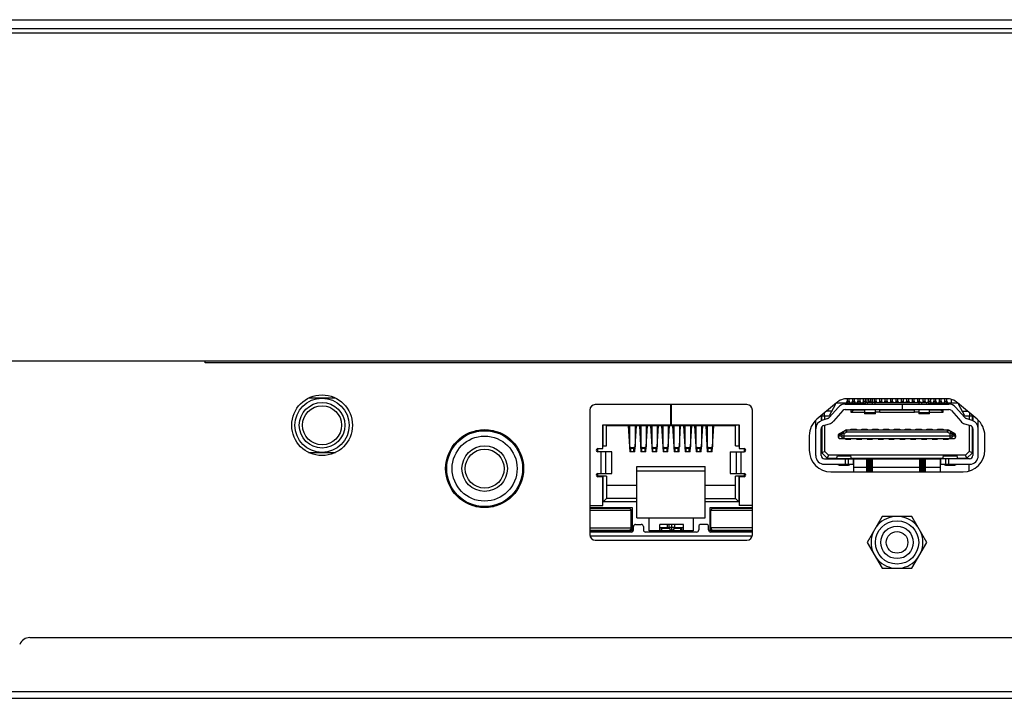
# Model space of a CAD drawing. Extents: x 0 to 4200, y 0 to 2950.
# Drawn here: x 932 to 1023, y 569 to 631 of the extents above; entities that cross this region are included whole.
import ezdxf

# ---------------------------------------------------------------- set-up
doc = ezdxf.new("R2010")
doc.units = 0
doc.header["$LTSCALE"] = 231.00935
doc.layers.add('00_COMPONENTS', color=7, linetype='CONTINUOUS')
doc.layers.add('388G340KJB1HDL--HDM2TA-19B', color=7, linetype='CONTINUOUS')

msp = doc.modelspace()

# ---------------------------------------------------------------- linework, layer by layer
at = {"layer": '00_COMPONENTS', "color": 7, "linetype": 'CONTINUOUS'}
for p, q in [((579.0842, 631.1802), (1279.3842, 631.1802)), ((784.9842, 629.9802), (1279.3842, 629.9802)), ((1279.3831, 599.6802), (799.2825, 599.6802)), ((949.2092, 599.5302), (949.2092, 599.6802)), ((1091.2092, 599.5302), (949.2092, 599.5302)), ((961.2569, 596.2802), (958.7616, 596.2802)), ((1017.6219, 596.2302), (1008.4966, 596.2302)), ((1010.7769, 596.2302), (1010.7648, 595.8851)), ((1016.1442, 596.0202), (1016.1967, 596.2302)), ((1018.042, 596.1726), (1018.053, 595.8602)), ((984.7142, 595.1802), (984.7142, 583.6802)), ((999.2142, 595.6802), (985.2142, 595.6802)), ((992.1992, 593.8302), (992.1992, 595.6802)), ((992.2192, 595.6802), (992.2192, 593.8302)), ((999.7142, 583.6802), (999.7142, 595.1802)), ((1007.4681, 595.8559), (1005.6737, 594.3501)), ((1020.4448, 594.3501), (1018.6504, 595.8559)), ((975.827, 593.2802), (974.1915, 593.2802)), ((985.9292, 591.6302), (985.9292, 593.8302)), ((985.9292, 593.8302), (992.1992, 593.8302)), ((985.9592, 591.8802), (985.9592, 593.8302)), ((986.1592, 593.8302), (986.2592, 593.7302)), ((986.2592, 591.8802), (986.2592, 593.7302)), ((998.1592, 593.7302), (986.2592, 593.7302)), ((988.2642, 593.7302), (988.3842, 591.8102)), ((988.3842, 593.7302), (988.3842, 591.7909)), ((988.8642, 591.3302), (989.0142, 593.7302)), ((988.8842, 593.7302), (988.8842, 591.7909)), ((989.2842, 593.7302), (989.4342, 591.3302)), ((989.4142, 593.7302), (989.4142, 591.7909)), ((989.9142, 593.7302), (989.9142, 591.7909)), ((989.9142, 591.8102), (990.0342, 593.7302)), ((990.3042, 593.7302), (990.4242, 591.8102)), ((990.4242, 593.7302), (990.4242, 591.7909)), ((990.9042, 591.3302), (991.0542, 593.7302)), ((990.9242, 593.7302), (990.9242, 591.7909)), ((991.3242, 593.7302), (991.4442, 591.8102)), ((991.4442, 593.7302), (991.4442, 591.7909)), ((991.9242, 591.3302), (992.0742, 593.7302)), ((991.9442, 593.7302), (991.9442, 591.7909)), ((992.1992, 594.0302), (992.2192, 594.0302)), ((992.2192, 593.8302), (998.4892, 593.8302)), ((992.3442, 593.7302), (992.4942, 591.3302)), ((992.4742, 593.7302), (992.4742, 591.7909)), ((992.9742, 593.7302), (992.9742, 591.7909)), ((992.9742, 591.8102), (993.0942, 593.7302)), ((993.3642, 593.7302), (993.5142, 591.3302)), ((993.4942, 593.7302), (993.4942, 591.7909)), ((993.9942, 593.7302), (993.9942, 591.7909)), ((993.9942, 591.8102), (994.1142, 593.7302)), ((994.3842, 593.7302), (994.5042, 591.8102)), ((994.5042, 593.7302), (994.5042, 591.7909)), ((994.9842, 591.3302), (995.1342, 593.7302)), ((995.0042, 593.7302), (995.0042, 591.7909)), ((995.4042, 593.7302), (995.5542, 591.3302)), ((995.5342, 593.7302), (995.5342, 591.7909)), ((996.0342, 593.7302), (996.0342, 591.7909)), ((996.0342, 591.8102), (996.1542, 593.7302)), ((998.2592, 593.8302), (998.1592, 593.7302)), ((998.1592, 591.8802), (998.1592, 593.7302)), ((998.4592, 593.8302), (998.4592, 591.8802)), ((998.4892, 593.8302), (998.4892, 591.6302)), ((973.5092, 592.9425), (973.5092, 593.0458)), ((976.5092, 593.0458), (976.5092, 592.9425)), ((988.294, 593.2546), (988.3842, 593.2546)), ((988.8842, 593.2546), (988.9845, 593.2546)), ((989.314, 593.2546), (989.4142, 593.2546)), ((989.9142, 593.2546), (990.0045, 593.2546)), ((990.334, 593.2546), (990.4242, 593.2546)), ((990.9242, 593.2546), (991.0245, 593.2546)), ((991.354, 593.2546), (991.4442, 593.2546)), ((991.9442, 593.2546), (992.0445, 593.2546)), ((992.374, 593.2546), (992.4742, 593.2546)), ((992.9742, 593.2546), (993.0645, 593.2546)), ((993.394, 593.2546), (993.4942, 593.2546)), ((993.9942, 593.2546), (994.0845, 593.2546)), ((994.414, 593.2546), (994.5042, 593.2546)), ((995.0042, 593.2546), (995.1045, 593.2546)), ((995.434, 593.2546), (995.5342, 593.2546)), ((996.0342, 593.2546), (996.1245, 593.2546)), ((1004.9592, 592.818), (1004.9592, 591.4802)), ((1021.1592, 591.4802), (1021.1592, 592.818)), ((985.4592, 591.3302), (985.4592, 591.6302)), ((985.4614, 591.6302), (985.9292, 591.6302)), ((985.9292, 591.8802), (986.2592, 591.8802)), ((988.3565, 592.2546), (988.3842, 592.2546)), ((988.4842, 591.7299), (988.3842, 591.7909)), ((988.3854, 591.791), (988.4142, 591.3302)), ((988.4842, 591.3302), (988.4842, 591.7299)), ((988.8842, 591.7909), (988.7842, 591.7299)), ((988.7842, 591.3302), (988.7842, 591.7299)), ((988.8842, 592.2546), (988.922, 592.2546)), ((989.3765, 592.2546), (989.4142, 592.2546)), ((989.5142, 591.7299), (989.4142, 591.7909)), ((989.5142, 591.3302), (989.5142, 591.7299)), ((989.9142, 591.7909), (989.8142, 591.7299)), ((989.8142, 591.3302), (989.8142, 591.7299)), ((989.8842, 591.3302), (989.913, 591.791)), ((989.9142, 592.2546), (989.942, 592.2546)), ((990.3965, 592.2546), (990.4242, 592.2546)), ((990.5242, 591.7299), (990.4242, 591.7909)), ((990.4254, 591.791), (990.4542, 591.3302)), ((990.5242, 591.3302), (990.5242, 591.7299)), ((990.9242, 591.7909), (990.8242, 591.7299)), ((990.8242, 591.3302), (990.8242, 591.7299)), ((990.9242, 592.2546), (990.962, 592.2546)), ((991.4165, 592.2546), (991.4442, 592.2546)), ((991.5442, 591.7299), (991.4442, 591.7909)), ((991.4454, 591.791), (991.4742, 591.3302)), ((991.5442, 591.3302), (991.5442, 591.7299)), ((991.9442, 591.7909), (991.8442, 591.7299)), ((991.8442, 591.3302), (991.8442, 591.7299)), ((991.9442, 592.2546), (991.982, 592.2546)), ((992.4365, 592.2546), (992.4742, 592.2546)), ((992.5742, 591.7299), (992.4742, 591.7909)), ((992.5742, 591.3302), (992.5742, 591.7299)), ((992.9742, 591.7909), (992.8742, 591.7299)), ((992.8742, 591.3302), (992.8742, 591.7299)), ((992.9442, 591.3302), (992.973, 591.791)), ((992.9742, 592.2546), (993.002, 592.2546)), ((993.4565, 592.2546), (993.4942, 592.2546)), ((993.5942, 591.7299), (993.4942, 591.7909)), ((993.5942, 591.3302), (993.5942, 591.7299)), ((993.9942, 591.7909), (993.8942, 591.7299)), ((993.8942, 591.3302), (993.8942, 591.7299)), ((993.9642, 591.3302), (993.993, 591.791)), ((993.9942, 592.2546), (994.022, 592.2546)), ((994.4765, 592.2546), (994.5042, 592.2546)), ((994.6042, 591.7299), (994.5042, 591.7909)), ((994.5054, 591.791), (994.5342, 591.3302)), ((994.6042, 591.3302), (994.6042, 591.7299)), ((995.0042, 591.7909), (994.9042, 591.7299)), ((994.9042, 591.3302), (994.9042, 591.7299)), ((995.0042, 592.2546), (995.042, 592.2546)), ((995.4965, 592.2546), (995.5342, 592.2546)), ((995.6342, 591.7299), (995.5342, 591.7909)), ((995.6342, 591.3302), (995.6342, 591.7299)), ((996.0342, 591.7909), (995.9342, 591.7299)), ((995.9342, 591.3302), (995.9342, 591.7299)), ((996.0042, 591.3302), (996.033, 591.791)), ((996.0342, 592.2546), (996.062, 592.2546)), ((998.1592, 591.8802), (998.4892, 591.8802)), ((998.4892, 591.6302), (998.9571, 591.6302)), ((998.9592, 591.6302), (998.9592, 591.3302)), ((958.7616, 591.2802), (961.2569, 591.2802)), ((986.7513, 591.3302), (985.4614, 591.3302)), ((986.7513, 589.3302), (986.7513, 591.3302)), ((988.8642, 591.3302), (988.4142, 591.3302)), ((989.8842, 591.3302), (989.4342, 591.3302)), ((990.9042, 591.3302), (990.4542, 591.3302)), ((991.9242, 591.3302), (991.4742, 591.3302)), ((992.9442, 591.3302), (992.4942, 591.3302)), ((993.9642, 591.3302), (993.5142, 591.3302)), ((994.9842, 591.3302), (994.5342, 591.3302)), ((996.0042, 591.3302), (995.5542, 591.3302)), ((997.6671, 591.3302), (997.6671, 589.3302)), ((997.6671, 591.3302), (998.9571, 591.3302)), ((1010.5848, 590.7302), (1010.583, 590.6794)), ((989.0592, 585.2302), (989.0592, 589.9802)), ((989.0592, 589.9802), (995.3592, 589.9802)), ((995.3592, 585.2302), (995.3592, 589.9802)), ((1019.6892, 590.1802), (1019.6892, 589.5539)), ((985.4592, 589.0802), (985.4592, 589.3302)), ((986.2592, 589.0802), (985.4592, 589.0802)), ((985.4614, 589.3302), (986.7513, 589.3302)), ((985.9292, 589.0302), (985.4614, 589.0302)), ((985.9292, 586.3802), (985.9292, 589.0302)), ((985.9592, 586.7302), (985.9592, 589.0802)), ((986.2592, 589.0802), (986.2592, 587.0302)), ((989.0592, 589.5802), (995.3592, 589.5802)), ((997.6671, 589.3302), (998.9571, 589.3302)), ((998.1592, 587.0302), (998.1592, 589.0802)), ((998.9592, 589.0802), (998.1592, 589.0802)), ((998.4592, 589.0802), (998.4592, 586.7302)), ((998.4892, 589.0302), (998.4892, 586.3802)), ((998.9571, 589.0302), (998.4892, 589.0302)), ((998.9592, 589.3302), (998.9592, 589.0802)), ((1006.9592, 589.4802), (1019.1592, 589.4802)), ((986.2592, 588.2702), (989.0592, 588.2702)), ((995.3592, 588.2702), (998.1592, 588.2702)), ((986.2592, 587.0302), (985.9592, 586.7302)), ((989.0592, 587.0302), (986.2592, 587.0302)), ((995.3592, 587.0302), (998.1592, 587.0302)), ((998.4592, 586.7302), (998.1592, 587.0302)), ((984.7142, 586.3802), (985.9292, 586.3802)), ((984.7142, 586.1802), (988.6092, 586.1802)), ((988.3392, 586.1052), (984.7142, 586.1052)), ((989.0592, 586.7302), (985.9592, 586.7302)), ((988.6092, 586.1802), (988.6092, 584.0302)), ((998.4592, 586.7302), (995.3592, 586.7302)), ((995.8092, 584.0302), (995.8092, 586.1802)), ((995.8092, 586.1802), (999.7142, 586.1802)), ((999.7142, 586.1052), (996.0842, 586.1052)), ((999.7142, 586.3802), (998.4892, 586.3802)), ((988.5392, 584.3052), (988.5392, 585.9052)), ((988.6092, 585.7802), (988.5392, 585.7802)), ((989.0592, 585.2302), (995.3592, 585.2302)), ((990.1792, 584.0302), (990.1792, 585.2302)), ((994.2392, 585.2302), (994.2392, 584.0302)), ((995.8842, 585.7802), (995.8092, 585.7802)), ((995.8842, 584.3052), (995.8842, 585.9052)), ((1011.688, 585.3552), (1010.3168, 582.9802)), ((1014.4305, 585.3552), (1011.688, 585.3552)), ((1015.8017, 582.9802), (1014.4305, 585.3552)), ((988.6092, 584.674), (988.5392, 584.674)), ((988.5592, 584.6302), (988.5392, 584.6302)), ((988.5592, 584.1302), (988.5592, 584.6302)), ((988.7392, 584.1302), (988.7392, 584.4302)), ((988.9392, 584.6302), (989.4592, 584.6302)), ((989.6592, 584.4302), (989.6592, 584.1302)), ((991.1625, 584.0302), (991.1625, 584.6302)), ((992.532, 584.6302), (991.1625, 584.6302)), ((991.8842, 584.3052), (991.1625, 584.3052)), ((991.2092, 584.0302), (991.2092, 584.3052)), ((991.3192, 584.2812), (992.0524, 584.2812)), ((991.3192, 584.2811), (991.3192, 584.0302)), ((991.8534, 584.2812), (991.8534, 584.3052)), ((991.8842, 584.3052), (991.8842, 584.6302)), ((992.0402, 584.3302), (991.8842, 584.3302)), ((992.032, 584.3802), (992.032, 584.6302)), ((992.5115, 584.2812), (993.0992, 584.2812)), ((992.5342, 584.3302), (992.5241, 584.3302)), ((992.532, 584.6302), (992.532, 584.3802)), ((993.3597, 584.6302), (992.5342, 584.6302)), ((992.5342, 584.3052), (992.5342, 584.3802)), ((993.3597, 584.3052), (992.5342, 584.3052)), ((992.565, 584.3052), (992.565, 584.2812)), ((993.0992, 584.0302), (993.0992, 584.2811)), ((993.2092, 584.0302), (993.2092, 584.3052)), ((993.3597, 584.0302), (993.3597, 584.6302)), ((994.7592, 584.4302), (994.7592, 584.1302)), ((995.4792, 584.6302), (994.9592, 584.6302)), ((995.6792, 584.1302), (995.6792, 584.4302)), ((995.8092, 584.674), (995.8842, 584.674)), ((995.8592, 584.1302), (995.8592, 584.6302)), ((995.8592, 584.6302), (995.8842, 584.6302)), ((984.7142, 584.1052), (988.3392, 584.1052)), ((988.6092, 584.0302), (984.7142, 584.0302)), ((988.5392, 583.9302), (984.7142, 583.9302)), ((986.0742, 584.0302), (986.0742, 584.1052)), ((987.1136, 584.1052), (987.1136, 584.0302)), ((988.4361, 584.1302), (988.5592, 584.1302)), ((994.5592, 583.9302), (989.8592, 583.9302)), ((994.2392, 584.0302), (990.1792, 584.0302)), ((991.1625, 584.0802), (991.2092, 584.0802)), ((993.3597, 584.0802), (993.2092, 584.0802)), ((999.7142, 584.0302), (995.8092, 584.0302)), ((995.9874, 584.1302), (995.8592, 584.1302)), ((999.7142, 583.9302), (995.8792, 583.9302)), ((996.0842, 584.1052), (999.7142, 584.1052)), ((997.3049, 584.1052), (997.3049, 584.0302)), ((998.3442, 584.1052), (998.3442, 584.0302)), ((985.2142, 583.1802), (999.2142, 583.1802)), ((1010.3168, 582.9802), (1011.688, 580.6052)), ((1014.4305, 580.6052), (1015.8017, 582.9802)), ((1011.688, 580.6052), (1014.4305, 580.6052)), ((933.0363, 574.2002), (1282.6822, 574.2002)), ((809.759, 568.6002), (1497.6342, 568.6002))]:
    msp.add_line(p, q, dxfattribs=at)
at = {"layer": '00_COMPONENTS', "color": 9, "linetype": 'CONTINUOUS'}
for p, q in [((578.2842, 630.3802), (1279.3842, 630.3802)), ((1010.2775, 596.2302), (1010.2654, 595.8851)), ((988.3842, 593.1046), (988.3033, 593.1046)), ((988.3842, 592.4046), (988.3471, 592.4046)), ((988.9751, 593.1046), (988.8842, 593.1046)), ((988.9314, 592.4046), (988.8842, 592.4046)), ((989.4142, 593.1046), (989.3233, 593.1046)), ((989.4142, 592.4046), (989.3671, 592.4046)), ((989.9951, 593.1046), (989.9142, 593.1046)), ((989.9514, 592.4046), (989.9142, 592.4046)), ((990.4242, 593.1046), (990.3433, 593.1046)), ((990.4242, 592.4046), (990.3871, 592.4046)), ((991.0151, 593.1046), (990.9242, 593.1046)), ((990.9714, 592.4046), (990.9242, 592.4046)), ((991.4442, 593.1046), (991.3633, 593.1046)), ((991.4442, 592.4046), (991.4071, 592.4046)), ((992.0351, 593.1046), (991.9442, 593.1046)), ((991.9914, 592.4046), (991.9442, 592.4046)), ((992.4742, 593.1046), (992.3833, 593.1046)), ((992.4742, 592.4046), (992.4271, 592.4046)), ((993.0551, 593.1046), (992.9742, 593.1046)), ((993.0114, 592.4046), (992.9742, 592.4046)), ((993.4942, 593.1046), (993.4033, 593.1046)), ((993.4942, 592.4046), (993.4471, 592.4046)), ((994.0751, 593.1046), (993.9942, 593.1046)), ((994.0314, 592.4046), (993.9942, 592.4046)), ((994.5042, 593.1046), (994.4233, 593.1046)), ((994.5042, 592.4046), (994.4671, 592.4046)), ((995.0951, 593.1046), (995.0042, 593.1046)), ((995.0514, 592.4046), (995.0042, 592.4046)), ((995.5342, 593.1046), (995.4433, 593.1046)), ((995.5342, 592.4046), (995.4871, 592.4046)), ((996.1151, 593.1046), (996.0342, 593.1046)), ((996.0714, 592.4046), (996.0342, 592.4046)), ((988.4842, 591.7299), (988.7842, 591.7299)), ((988.4842, 591.6531), (988.7842, 591.6531)), ((989.5142, 591.7299), (989.8142, 591.7299)), ((989.5142, 591.6531), (989.8142, 591.6531)), ((990.5242, 591.7299), (990.8242, 591.7299)), ((990.5242, 591.6531), (990.8242, 591.6531)), ((991.5442, 591.7299), (991.8442, 591.7299)), ((991.5442, 591.6531), (991.8442, 591.6531)), ((992.5742, 591.7299), (992.8742, 591.7299)), ((992.5742, 591.6531), (992.8742, 591.6531)), ((993.5942, 591.7299), (993.8942, 591.7299)), ((993.5942, 591.6531), (993.8942, 591.6531)), ((994.6042, 591.7299), (994.9042, 591.7299)), ((994.6042, 591.6531), (994.9042, 591.6531)), ((995.6342, 591.7299), (995.9342, 591.7299)), ((995.6342, 591.6531), (995.9342, 591.6531)), ((985.7614, 589.3302), (985.7614, 591.3302)), ((986.1553, 591.3302), (986.1553, 589.3302)), ((998.2631, 589.3302), (998.2631, 591.3302)), ((998.6571, 591.3302), (998.6571, 589.3302)), ((1010.0854, 590.7302), (1010.0837, 590.6802)), ((974.1915, 586.2802), (975.827, 586.2802)), ((988.5392, 585.9052), (984.7142, 585.9052)), ((999.7142, 585.9052), (995.8842, 585.9052)), ((984.7142, 584.3052), (988.5392, 584.3052)), ((992.032, 584.3802), (992.532, 584.3802)), ((992.282, 584.1302), (992.282, 584.6302)), ((999.7142, 584.3052), (995.8842, 584.3052)), ((984.7246, 583.5802), (999.7039, 583.5802)), ((986.692, 584.1052), (986.692, 584.0302)), ((997.7265, 584.0302), (997.7265, 584.1052)), ((1284.3592, 569.2002), (931.3592, 569.2002))]:
    msp.add_line(p, q, dxfattribs=at)
at = {"layer": '00_COMPONENTS', "color": 7, "linetype": 'CONTINUOUS'}
for centre, radius in [((960.0092, 593.7802), 2.8), ((960.0092, 593.7802), 2.5), ((960.0092, 593.7802), 2.1), ((960.0092, 593.7802), 1.8), ((975.0092, 589.7802), 3.6), ((975.0092, 589.7802), 3.5), ((975.0092, 589.7802), 2.1), ((975.0092, 589.7802), 1.8), ((1013.0592, 582.9802), 2), ((1013.0592, 582.9802), 1.5), ((1013.0592, 582.9802), 1)]:
    msp.add_circle(centre, radius, dxfattribs=at)
at = {"layer": '00_COMPONENTS', "color": 9, "linetype": 'CONTINUOUS'}
msp.add_circle((975.0092, 589.7802), 3, dxfattribs=at)
at = {"layer": '00_COMPONENTS', "color": 7, "linetype": 'CONTINUOUS'}
for centre, radius, start, end in [((1008.4966, 594.6302), 1.6, 90, 130), ((1017.6219, 594.6302), 1.6, 50, 90), ((985.2142, 595.1802), 0.5, 90, 180), ((999.2142, 595.1802), 0.5, 0, 90), ((1006.9592, 592.818), 2, 130, 180), ((1019.1592, 592.818), 2, 0, 50), ((985.4614, 591.4802), 0.15, 90, 270.000005), ((998.9571, 591.4802), 0.15, 269.999999, 89.999999), ((1006.9592, 591.4802), 2, 180, 270), ((1019.1592, 591.4802), 2, 270, 360), ((985.4614, 589.1802), 0.15, 89.999999, 270.000002), ((998.9571, 589.1802), 0.15, 270, 90.000003), ((988.3392, 585.9052), 0.2, 0, 90), ((996.0842, 585.9052), 0.2, 89.999798, 180), ((1013.0592, 582.9802), 2.3924, 96.917191, 143.082809), ((1013.0592, 582.9802), 2.3924, 36.917191, 83.082809), ((988.3392, 584.3052), 0.2, 270, 360), ((988.9392, 584.4302), 0.2, 89.999999, 180.000002), ((989.4592, 584.4302), 0.2, 359.999991, 90), ((992.282, 584.3802), 0.25, 180.003547, 359.996453), ((994.9592, 584.4302), 0.2, 89.999999, 180.000003), ((995.4792, 584.4302), 0.2, 359.999995, 90.000001), ((996.0842, 584.3052), 0.2, 180, 270), ((985.2142, 583.6802), 0.5, 180, 270), ((988.5392, 584.1302), 0.2, 270, 359.999995), ((989.8592, 584.1302), 0.2, 180.000003, 270.000001), ((994.5592, 584.1302), 0.2, 270, 359.999991), ((995.8792, 584.1302), 0.2, 180.000002, 270), ((999.2142, 583.6802), 0.5, 270, 360), ((1013.0592, 582.9802), 2.3924, 156.917191, 203.082809), ((1013.0592, 582.9802), 2.3924, 336.917191, 23.082809), ((1013.0592, 582.9802), 2.3924, 216.917191, 263.082809), ((1013.0592, 582.9802), 2.3924, 276.917191, 323.082809), ((933.0363, 573.2002), 1, 90, 158.198591)]:
    msp.add_arc(centre, radius, start, end, dxfattribs=at)
at = {"layer": '388G340KJB1HDL--HDM2TA-19B', "color": 7, "linetype": 'CONTINUOUS'}
for p, q in [((1008.3842, 595.8602), (1008.4742, 595.9982)), ((1008.4742, 596.2225), (1008.4742, 595.8802)), ((1008.6442, 595.8802), (1008.6442, 596.2302)), ((1008.7342, 595.8602), (1008.6442, 595.9982)), ((1008.8842, 595.8602), (1008.9742, 595.9982)), ((1008.9742, 595.8802), (1008.9742, 596.2302)), ((1009.1442, 595.8802), (1009.1442, 596.2302)), ((1009.2342, 595.8602), (1009.1442, 595.9982)), ((1009.3842, 595.8602), (1009.4742, 595.9982)), ((1009.4742, 595.8802), (1009.4742, 596.2302)), ((1009.6442, 595.8802), (1009.6442, 596.2302)), ((1009.7342, 595.8602), (1009.6442, 595.9982)), ((1009.9742, 595.9982), (1009.8842, 595.8602)), ((1009.9742, 595.8802), (1009.9742, 596.2302)), ((1010.1442, 595.8802), (1010.1442, 596.2302)), ((1010.2251, 595.8743), (1010.1442, 595.9982)), ((1010.4742, 595.9982), (1010.3995, 595.8836)), ((1010.4742, 595.8836), (1010.4742, 596.2302)), ((1010.6442, 595.8836), (1010.6442, 596.2302)), ((1010.719, 595.8836), (1010.6442, 595.9982)), ((1010.9742, 595.9982), (1010.8934, 595.8743)), ((1010.9742, 595.8802), (1010.9742, 596.2302)), ((1011.1442, 595.8802), (1011.1442, 596.2302)), ((1011.2342, 595.8602), (1011.1442, 595.9982)), ((1011.4742, 595.9982), (1011.3842, 595.8602)), ((1011.4742, 595.8802), (1011.4742, 596.2302)), ((1011.6442, 595.8802), (1011.6442, 596.2302)), ((1011.7342, 595.8602), (1011.6442, 595.9982)), ((1011.8842, 595.8602), (1011.9742, 595.9982)), ((1011.9742, 595.8802), (1011.9742, 596.2302)), ((1012.1442, 595.8802), (1012.1442, 596.2302)), ((1012.2342, 595.8602), (1012.1442, 595.9982)), ((1012.4742, 595.9982), (1012.3842, 595.8602)), ((1012.4742, 595.8802), (1012.4742, 596.2302)), ((1012.6442, 595.8802), (1012.6442, 596.2302)), ((1012.7342, 595.8602), (1012.6442, 595.9982)), ((1012.9742, 595.9982), (1012.8842, 595.8602)), ((1012.9742, 595.8802), (1012.9742, 596.2302)), ((1013.1442, 595.8802), (1013.1442, 596.2302)), ((1013.2342, 595.8602), (1013.1442, 595.9982)), ((1013.4742, 595.9982), (1013.3842, 595.8602)), ((1013.4742, 595.8802), (1013.4742, 596.2302)), ((1013.6442, 595.8802), (1013.6442, 596.2302)), ((1013.7342, 595.8602), (1013.6442, 595.9982)), ((1013.8842, 595.8602), (1013.9742, 595.9982)), ((1013.9742, 595.8802), (1013.9742, 596.2302)), ((1014.1442, 595.8802), (1014.1442, 596.2302)), ((1014.2342, 595.8602), (1014.1442, 595.9982)), ((1014.4742, 595.9982), (1014.3842, 595.8602)), ((1014.4742, 595.8802), (1014.4742, 596.2302)), ((1014.6442, 595.8802), (1014.6442, 596.2302)), ((1014.7342, 595.8602), (1014.6442, 595.9982)), ((1014.9742, 595.9982), (1014.8842, 595.8602)), ((1014.9742, 595.8802), (1014.9742, 596.2302)), ((1015.1442, 595.8802), (1015.1442, 596.2302)), ((1015.2251, 595.8743), (1015.1442, 595.9982)), ((1015.4742, 595.9982), (1015.3995, 595.8836)), ((1015.4742, 595.8836), (1015.4742, 596.2302)), ((1015.6442, 595.8836), (1015.6442, 596.2302)), ((1015.719, 595.8836), (1015.6442, 595.9982)), ((1015.8934, 595.8743), (1015.9742, 595.9982)), ((1015.9742, 595.8802), (1015.9742, 596.2302)), ((1016.1442, 595.8802), (1016.1442, 596.2302)), ((1016.2342, 595.8602), (1016.1442, 595.9982)), ((1016.3842, 595.8602), (1016.4742, 595.9982)), ((1016.4742, 595.8802), (1016.4742, 596.2302)), ((1016.6442, 595.8802), (1016.6442, 596.2302)), ((1016.7342, 595.8602), (1016.6442, 595.9982)), ((1016.9742, 595.9982), (1016.8842, 595.8602)), ((1016.9742, 595.8802), (1016.9742, 596.2302)), ((1017.1442, 595.8802), (1017.1442, 596.2302)), ((1017.2342, 595.8602), (1017.1442, 595.9982)), ((1017.4742, 595.9982), (1017.3842, 595.8602)), ((1017.4742, 595.8802), (1017.4742, 596.2302)), ((1017.6442, 595.8802), (1017.6442, 596.2286)), ((1017.7342, 595.8602), (1017.6442, 595.9982)), ((1007.0402, 595.0802), (1006.5437, 595.0802)), ((1006.8081, 594.4801), (1007.6693, 595.4587)), ((1007.3592, 595.6602), (1006.8092, 594.6602)), ((1008.0447, 595.1284), (1007.1834, 594.1498)), ((1007.3592, 595.7645), (1007.3592, 595.6602)), ((1007.4741, 595.8602), (1010.1784, 595.8602)), ((1007.5366, 595.9056), (1007.5592, 595.8602)), ((1008.2699, 595.7302), (1017.8486, 595.7302)), ((1008.2699, 595.2302), (1017.8486, 595.2302)), ((1008.8092, 595.8602), (1008.8092, 595.7302)), ((1008.8092, 595.2302), (1008.8092, 594.9802)), ((1008.8092, 594.9802), (1009.0092, 595.1802)), ((1009.0092, 595.8602), (1009.0092, 595.7302)), ((1009.0092, 595.2302), (1009.0092, 595.1802)), ((1010.0592, 595.1802), (1009.0092, 595.1802)), ((1010.0592, 595.7302), (1010.0592, 595.7358)), ((1010.0592, 595.2302), (1010.0592, 594.8302)), ((1010.3092, 595.8836), (1010.8092, 595.8836)), ((1015.1784, 595.8602), (1010.9401, 595.8602)), ((1011.0592, 595.7358), (1011.0592, 595.7302)), ((1011.0592, 594.8302), (1011.0592, 595.2302)), ((1011.4592, 594.9802), (1011.4592, 595.2302)), ((1014.6592, 595.1802), (1011.4592, 595.1802)), ((1013.5292, 595.7302), (1013.5292, 595.2302)), ((1013.5592, 595.2302), (1013.5592, 595.7302)), ((1014.6592, 594.9802), (1014.6592, 595.2302)), ((1015.0592, 595.7302), (1015.0592, 595.7358)), ((1015.0592, 595.2302), (1015.0592, 594.8302)), ((1015.3092, 595.8836), (1015.8092, 595.8836)), ((1015.9401, 595.8602), (1018.6444, 595.8602)), ((1016.0592, 595.7358), (1016.0592, 595.7302)), ((1016.0592, 594.8302), (1016.0592, 595.2302)), ((1017.1092, 595.1802), (1016.0592, 595.1802)), ((1017.1092, 595.7302), (1017.1092, 595.8602)), ((1017.1092, 595.1802), (1017.1092, 595.2302)), ((1017.3092, 594.9802), (1017.1092, 595.1802)), ((1017.3092, 595.7302), (1017.3092, 595.8602)), ((1017.3092, 594.9802), (1017.3092, 595.2302)), ((1018.0738, 595.1284), (1018.9351, 594.1498)), ((1019.3104, 594.4801), (1018.4492, 595.4587)), ((1018.5592, 595.8602), (1018.5819, 595.9056)), ((1018.7592, 595.6602), (1018.7592, 595.7645)), ((1019.3092, 594.6602), (1018.7592, 595.6602)), ((1019.0782, 595.0802), (1019.5748, 595.0802)), ((1005.5592, 590.9802), (1005.5592, 594.239)), ((1006.0592, 594.6737), (1006.0592, 594.1939)), ((1006.1092, 594.2233), (1006.1092, 594.7156)), ((1006.1092, 594.6602), (1006.8092, 594.6602)), ((1006.6711, 594.3915), (1006.124, 594.2233)), ((1006.3592, 594.6602), (1006.3592, 594.9254)), ((1006.4092, 594.311), (1006.4092, 594.6602)), ((1008.8092, 594.9802), (1010.0592, 594.9802)), ((1011.0592, 594.8302), (1010.0592, 594.8302)), ((1011.0592, 595.0302), (1011.4592, 595.0302)), ((1011.4592, 594.9802), (1014.6592, 594.9802)), ((1014.6592, 595.0302), (1015.0592, 595.0302)), ((1016.0592, 594.8302), (1015.0592, 594.8302)), ((1016.0592, 594.9802), (1017.3092, 594.9802)), ((1019.3092, 594.6602), (1020.0092, 594.6602)), ((1019.9945, 594.2233), (1019.4474, 594.3915)), ((1019.7092, 594.6602), (1019.7092, 594.311)), ((1019.7592, 594.9254), (1019.7592, 594.6602)), ((1020.0092, 594.2233), (1020.0092, 594.7156)), ((1020.0592, 594.6737), (1020.0592, 594.1939)), ((1020.5592, 590.9802), (1020.5592, 594.239)), ((1006.0592, 590.9802), (1006.0592, 593.4586)), ((1006.1092, 593.5052), (1006.0668, 593.5052)), ((1006.1092, 593.6201), (1006.1092, 591.2302)), ((1006.271, 593.7454), (1006.8181, 593.9136)), ((1006.4092, 591.3545), (1006.4092, 593.7879)), ((1007.7096, 592.984), (1008.2956, 593.3188)), ((1008.3949, 593.3452), (1017.7236, 593.3452)), ((1008.8092, 593.3452), (1008.8092, 593.4152)), ((1008.8092, 593.4152), (1009.3092, 593.4152)), ((1008.9592, 593.4152), (1008.9592, 593.3452)), ((1009.1592, 593.3452), (1009.1592, 593.4152)), ((1009.3092, 593.4152), (1009.3092, 593.3452)), ((1009.8092, 593.3452), (1009.8092, 593.4152)), ((1009.8092, 593.4152), (1010.3092, 593.4152)), ((1009.9592, 593.4152), (1009.9592, 593.3452)), ((1010.1592, 593.3452), (1010.1592, 593.4152)), ((1010.3092, 593.4152), (1010.3092, 593.3452)), ((1010.8092, 593.3452), (1010.8092, 593.4152)), ((1010.8092, 593.4152), (1011.3092, 593.4152)), ((1010.9592, 593.4152), (1010.9592, 593.3452)), ((1011.1592, 593.3452), (1011.1592, 593.4152)), ((1011.3092, 593.4152), (1011.3092, 593.3452)), ((1011.8092, 593.3452), (1011.8092, 593.4152)), ((1011.8092, 593.4152), (1012.3092, 593.4152)), ((1011.9592, 593.4152), (1011.9592, 593.3452)), ((1012.1592, 593.3452), (1012.1592, 593.4152)), ((1012.3092, 593.4152), (1012.3092, 593.3452)), ((1012.8092, 593.3452), (1012.8092, 593.4152)), ((1012.8092, 593.4152), (1013.3092, 593.4152)), ((1012.9592, 593.4152), (1012.9592, 593.3452)), ((1013.1592, 593.3452), (1013.1592, 593.4152)), ((1013.3092, 593.4152), (1013.3092, 593.3452)), ((1013.8092, 593.3452), (1013.8092, 593.4152)), ((1013.8092, 593.4152), (1014.3092, 593.4152)), ((1013.9592, 593.4152), (1013.9592, 593.3452)), ((1014.1592, 593.3452), (1014.1592, 593.4152)), ((1014.3092, 593.4152), (1014.3092, 593.3452)), ((1014.8092, 593.3452), (1014.8092, 593.4152)), ((1014.8092, 593.4152), (1015.3092, 593.4152)), ((1014.9592, 593.4152), (1014.9592, 593.3452)), ((1015.1592, 593.3452), (1015.1592, 593.4152)), ((1015.3092, 593.4152), (1015.3092, 593.3452)), ((1015.8092, 593.3452), (1015.8092, 593.4152)), ((1015.8092, 593.4152), (1016.3092, 593.4152)), ((1015.9592, 593.4152), (1015.9592, 593.3452)), ((1016.1592, 593.3452), (1016.1592, 593.4152)), ((1016.3092, 593.4152), (1016.3092, 593.3452)), ((1016.8092, 593.3452), (1016.8092, 593.4152)), ((1016.8092, 593.4152), (1017.3092, 593.4152)), ((1016.9592, 593.4152), (1016.9592, 593.3452)), ((1017.1592, 593.3452), (1017.1592, 593.4152)), ((1017.3092, 593.4152), (1017.3092, 593.3452)), ((1018.4089, 592.984), (1017.8229, 593.3188)), ((1019.3004, 593.9136), (1019.8475, 593.7454)), ((1019.7092, 593.7879), (1019.7092, 591.3545)), ((1020.0092, 591.2302), (1020.0092, 593.6201)), ((1020.0517, 593.5052), (1020.0092, 593.5052)), ((1020.0592, 593.4586), (1020.0592, 590.9802)), ((1007.6592, 592.6652), (1007.6592, 592.8972)), ((1007.7592, 592.5652), (1018.3592, 592.5652)), ((1008.3092, 592.4952), (1008.3092, 592.5652)), ((1008.3092, 592.4952), (1008.8092, 592.4952)), ((1008.4592, 592.5652), (1008.4592, 592.4952)), ((1008.6592, 592.4952), (1008.6592, 592.5652)), ((1008.8092, 592.5652), (1008.8092, 592.4952)), ((1009.3092, 592.4952), (1009.3092, 592.5652)), ((1009.3092, 592.4952), (1009.8092, 592.4952)), ((1009.4592, 592.5652), (1009.4592, 592.4952)), ((1009.6592, 592.4952), (1009.6592, 592.5652)), ((1009.8092, 592.5652), (1009.8092, 592.4952)), ((1010.3092, 592.4952), (1010.3092, 592.5652)), ((1010.3092, 592.4952), (1010.8092, 592.4952)), ((1010.4592, 592.5652), (1010.4592, 592.4952)), ((1010.6592, 592.4952), (1010.6592, 592.5652)), ((1010.8092, 592.5652), (1010.8092, 592.4952)), ((1011.3092, 592.4952), (1011.3092, 592.5652)), ((1011.3092, 592.4952), (1011.8092, 592.4952)), ((1011.4592, 592.5652), (1011.4592, 592.4952)), ((1011.6592, 592.4952), (1011.6592, 592.5652)), ((1011.8092, 592.5652), (1011.8092, 592.4952)), ((1012.3092, 592.4952), (1012.3092, 592.5652)), ((1012.3092, 592.4952), (1012.8092, 592.4952)), ((1012.4592, 592.5652), (1012.4592, 592.4952)), ((1012.6592, 592.4952), (1012.6592, 592.5652)), ((1012.8092, 592.5652), (1012.8092, 592.4952)), ((1013.3092, 592.4952), (1013.3092, 592.5652)), ((1013.3092, 592.4952), (1013.8092, 592.4952)), ((1013.4592, 592.5652), (1013.4592, 592.4952)), ((1013.6592, 592.4952), (1013.6592, 592.5652)), ((1013.8092, 592.5652), (1013.8092, 592.4952)), ((1014.3092, 592.4952), (1014.3092, 592.5652)), ((1014.3092, 592.4952), (1014.8092, 592.4952)), ((1014.4592, 592.5652), (1014.4592, 592.4952)), ((1014.6592, 592.4952), (1014.6592, 592.5652)), ((1014.8092, 592.5652), (1014.8092, 592.4952)), ((1015.3092, 592.4952), (1015.3092, 592.5652)), ((1015.3092, 592.4952), (1015.8092, 592.4952)), ((1015.4592, 592.5652), (1015.4592, 592.4952)), ((1015.6592, 592.4952), (1015.6592, 592.5652)), ((1015.8092, 592.5652), (1015.8092, 592.4952)), ((1016.3092, 592.4952), (1016.3092, 592.5652)), ((1016.3092, 592.4952), (1016.8092, 592.4952)), ((1016.4592, 592.5652), (1016.4592, 592.4952)), ((1016.6592, 592.4952), (1016.6592, 592.5652)), ((1016.8092, 592.5652), (1016.8092, 592.4952)), ((1017.3092, 592.4952), (1017.3092, 592.5652)), ((1017.3092, 592.4952), (1017.8092, 592.4952)), ((1017.4592, 592.5652), (1017.4592, 592.4952)), ((1017.6592, 592.4952), (1017.6592, 592.5652)), ((1017.8092, 592.5652), (1017.8092, 592.4952)), ((1018.4592, 592.6652), (1018.4592, 592.8972)), ((1006.0592, 592.3052), (1006.1092, 592.3052)), ((1006.1092, 592.2802), (1006.0592, 592.2802)), ((1006.0592, 591.9802), (1006.1092, 591.9802)), ((1020.0092, 592.3052), (1020.0532, 592.3052)), ((1020.0092, 592.2802), (1020.0592, 592.2802)), ((1020.0092, 591.9802), (1020.0592, 591.9802)), ((1006.4092, 591.3545), (1006.1092, 591.2302)), ((1006.6092, 590.7302), (1006.1092, 591.2302)), ((1006.3592, 590.6802), (1009.0539, 590.6802)), ((1006.7335, 591.0302), (1006.4092, 591.3545)), ((1006.7335, 591.0302), (1006.6092, 590.7302)), ((1006.6092, 590.7302), (1007.4961, 590.7302)), ((1019.385, 591.0302), (1006.7335, 591.0302)), ((1006.9592, 590.7302), (1006.9592, 590.6802)), ((1007.2592, 590.7302), (1007.2592, 590.6802)), ((1007.4861, 590.6911), (1007.5525, 590.949)), ((1007.5525, 590.949), (1007.5589, 590.9708)), ((1007.5589, 590.9708), (1008.7596, 590.9708)), ((1008.5592, 590.6802), (1008.5592, 590.1802)), ((1008.7596, 590.9708), (1008.766, 590.949)), ((1008.766, 590.949), (1008.8324, 590.6911)), ((1008.8224, 590.7302), (1017.2961, 590.7302)), ((1008.8324, 590.6911), (1008.8343, 590.6851)), ((1008.9592, 590.7302), (1008.9592, 590.6802)), ((1009.0539, 590.1802), (1009.0539, 590.6802)), ((1009.0592, 590.6802), (1017.0592, 590.6802)), ((1009.0592, 590.6752), (1009.0592, 589.4802)), ((1009.5592, 590.6802), (1009.5592, 590.7302)), ((1010.3592, 589.4802), (1010.3592, 590.5802)), ((1010.6592, 589.4802), (1010.6592, 590.5802)), ((1015.2592, 589.4802), (1015.2592, 590.5802)), ((1015.5592, 589.4802), (1015.5592, 590.5802)), ((1016.5592, 590.6802), (1016.5592, 590.7302)), ((1017.0592, 589.4802), (1017.0592, 590.6752)), ((1017.0646, 590.6802), (1017.0646, 590.1802)), ((1019.7592, 590.6802), (1017.0646, 590.6802)), ((1017.1592, 590.7302), (1017.1592, 590.6802)), ((1017.2861, 590.6911), (1017.3525, 590.949)), ((1017.3525, 590.949), (1017.3589, 590.9708)), ((1017.3589, 590.9708), (1018.5596, 590.9708)), ((1017.5592, 590.1802), (1017.5592, 590.6802)), ((1018.5596, 590.9708), (1018.566, 590.949)), ((1018.566, 590.949), (1018.6324, 590.6911)), ((1018.6224, 590.7302), (1019.5092, 590.7302)), ((1018.8592, 590.7302), (1018.8592, 590.6802)), ((1019.1592, 590.6802), (1019.1592, 590.7302)), ((1019.7092, 591.3545), (1019.385, 591.0302)), ((1019.5092, 590.7302), (1019.385, 591.0302)), ((1020.0092, 591.2302), (1019.5092, 590.7302)), ((1020.0092, 591.2302), (1019.7092, 591.3545)), ((1006.3592, 590.1802), (1009.0592, 590.1802)), ((1008.4701, 590.0681), (1007.8484, 590.0681)), ((1010.4592, 590.3802), (1010.5592, 590.3802)), ((1015.3592, 590.3802), (1015.4592, 590.3802)), ((1017.0592, 590.1802), (1019.7592, 590.1802)), ((1018.27, 590.0673), (1017.6485, 590.0673))]:
    msp.add_line(p, q, dxfattribs=at)
at = {"layer": '388G340KJB1HDL--HDM2TA-19B', "color": 9, "linetype": 'CONTINUOUS'}
for p, q in [((1008.6442, 595.9855), (1008.4742, 595.9855)), ((1009.1442, 595.9855), (1008.9742, 595.9855)), ((1009.6442, 595.9855), (1009.4742, 595.9855)), ((1010.1442, 595.9855), (1009.9742, 595.9855)), ((1010.6442, 595.9855), (1010.4742, 595.9855)), ((1011.1442, 595.9855), (1010.9742, 595.9855)), ((1011.6442, 595.9855), (1011.4742, 595.9855)), ((1012.1442, 595.9855), (1011.9742, 595.9855)), ((1012.6442, 595.9855), (1012.4742, 595.9855)), ((1013.1442, 595.9855), (1012.9742, 595.9855)), ((1013.6442, 595.9855), (1013.4742, 595.9855)), ((1014.1442, 595.9855), (1013.9742, 595.9855)), ((1014.6442, 595.9855), (1014.4742, 595.9855)), ((1015.1442, 595.9855), (1014.9742, 595.9855)), ((1015.6442, 595.9855), (1015.4742, 595.9855)), ((1016.1442, 595.9855), (1015.9742, 595.9855)), ((1016.6442, 595.9855), (1016.4742, 595.9855)), ((1017.1442, 595.9855), (1016.9742, 595.9855)), ((1017.6442, 595.9855), (1017.4742, 595.9855)), ((1008.3973, 595.8802), (1008.4742, 595.8802)), ((1008.6442, 595.8802), (1008.7212, 595.8802)), ((1008.8973, 595.8802), (1008.9742, 595.8802)), ((1009.1442, 595.8802), (1009.2212, 595.8802)), ((1009.3973, 595.8802), (1009.4742, 595.8802)), ((1009.6442, 595.8802), (1009.7212, 595.8802)), ((1009.8973, 595.8802), (1009.9742, 595.8802)), ((1010.1442, 595.8802), (1010.2212, 595.8802)), ((1010.3092, 595.8836), (1010.3092, 595.7302)), ((1010.8092, 595.7302), (1010.8092, 595.8836)), ((1010.8973, 595.8802), (1010.9742, 595.8802)), ((1011.1442, 595.8802), (1011.2212, 595.8802)), ((1011.3973, 595.8802), (1011.4742, 595.8802)), ((1011.6442, 595.8802), (1011.7212, 595.8802)), ((1011.8973, 595.8802), (1011.9742, 595.8802)), ((1012.1442, 595.8802), (1012.2212, 595.8802)), ((1012.3973, 595.8802), (1012.4742, 595.8802)), ((1012.6442, 595.8802), (1012.7212, 595.8802)), ((1012.8973, 595.8802), (1012.9742, 595.8802)), ((1013.1442, 595.8802), (1013.2212, 595.8802)), ((1013.3973, 595.8802), (1013.4742, 595.8802)), ((1013.6442, 595.8802), (1013.7212, 595.8802)), ((1013.8973, 595.8802), (1013.9742, 595.8802)), ((1014.1442, 595.8802), (1014.2212, 595.8802)), ((1014.3973, 595.8802), (1014.4742, 595.8802)), ((1014.6442, 595.8802), (1014.7212, 595.8802)), ((1014.8973, 595.8802), (1014.9742, 595.8802)), ((1015.1442, 595.8802), (1015.2212, 595.8802)), ((1015.3092, 595.8836), (1015.3092, 595.7302)), ((1015.8092, 595.7302), (1015.8092, 595.8836)), ((1015.8973, 595.8802), (1015.9742, 595.8802)), ((1016.1442, 595.8802), (1016.2212, 595.8802)), ((1016.3973, 595.8802), (1016.4742, 595.8802)), ((1016.6442, 595.8802), (1016.7212, 595.8802)), ((1016.8973, 595.8802), (1016.9742, 595.8802)), ((1017.1442, 595.8802), (1017.2212, 595.8802)), ((1017.3973, 595.8802), (1017.4742, 595.8802)), ((1017.6442, 595.8802), (1017.7212, 595.8802)), ((1010.0592, 594.9558), (1011.0592, 594.9558)), ((1015.0592, 594.9558), (1016.0592, 594.9558)), ((1008.3949, 593.1452), (1008.2956, 593.3188)), ((1008.3949, 593.3452), (1008.3949, 593.1452)), ((1017.7236, 593.1452), (1017.7236, 593.3452)), ((1017.8229, 593.3188), (1017.7236, 593.1452)), ((1007.6649, 592.8359), (1007.6592, 592.8359)), ((1018.4592, 592.7652), (1007.6592, 592.7652)), ((1007.6649, 592.8359), (1007.9624, 593.0059)), ((1007.6649, 592.7652), (1007.6649, 592.8359)), ((1007.9624, 593.0059), (1007.9624, 592.7652)), ((1008.1511, 593.0059), (1007.9624, 593.0059)), ((1008.0519, 593.1796), (1008.1511, 593.0059)), ((1008.1511, 593.0059), (1008.3949, 593.1452)), ((1008.1511, 593.0059), (1008.1511, 592.5652)), ((1017.7236, 593.1452), (1008.3949, 593.1452)), ((1017.7236, 593.1452), (1017.9673, 593.0059)), ((1017.9673, 593.0059), (1018.0666, 593.1796)), ((1017.9673, 592.5652), (1017.9673, 593.0059)), ((1017.9673, 593.0059), (1018.1561, 593.0059)), ((1018.1561, 592.7652), (1018.1561, 593.0059)), ((1018.1561, 593.0059), (1018.4536, 592.8359)), ((1018.4536, 592.8359), (1018.4536, 592.7652)), ((1018.4536, 592.8359), (1018.4592, 592.8359)), ((1008.8324, 590.6911), (1007.4861, 590.6911)), ((1008.766, 590.949), (1007.5525, 590.949)), ((1008.3092, 590.1802), (1008.3092, 590.6802)), ((1010.2592, 589.4802), (1010.2592, 590.6802)), ((1010.6592, 590.5802), (1010.3592, 590.5802)), ((1010.4592, 590.6802), (1010.4592, 589.4802)), ((1010.5592, 589.4802), (1010.5592, 590.6802)), ((1010.7592, 590.6802), (1010.7592, 589.4802)), ((1015.1592, 589.4802), (1015.1592, 590.6802)), ((1015.5592, 590.5802), (1015.2592, 590.5802)), ((1015.3592, 590.6802), (1015.3592, 589.4802)), ((1015.4592, 589.4802), (1015.4592, 590.6802)), ((1015.6592, 590.6802), (1015.6592, 589.4802)), ((1018.6324, 590.6911), (1017.2861, 590.6911)), ((1018.566, 590.949), (1017.3525, 590.949)), ((1017.8092, 590.6802), (1017.8092, 590.1802)), ((1017.0592, 589.8802), (1009.0592, 589.8802)), ((1010.3592, 590.4802), (1010.6592, 590.4802)), ((1015.2592, 590.4802), (1015.5592, 590.4802))]:
    msp.add_line(p, q, dxfattribs=at)
at = {"layer": '388G340KJB1HDL--HDM2TA-19B', "color": 7, "linetype": 'CONTINUOUS'}
for centre, radius, start, end in [((1008.2699, 594.9302), 0.8, 90, 138.65), ((1008.2699, 594.9302), 0.3, 90, 138.65), ((1017.8486, 594.9302), 0.8, 41.35, 90), ((1017.8486, 594.9302), 0.3, 41.35, 90), ((1006.3592, 593.4586), 0.8, 107.1, 180), ((1006.5828, 594.6783), 0.3, 287.1, 318.65), ((1019.5356, 594.6783), 0.3, 221.35, 252.9), ((1019.7592, 593.4586), 0.8, 0, 72.9), ((1006.3592, 593.4586), 0.3, 107.1, 180), ((1006.5828, 594.6783), 0.8, 287.1, 318.65), ((1008.3949, 593.1452), 0.2, 90, 119.744881), ((1017.7236, 593.1452), 0.2, 60.255119, 90), ((1019.5356, 594.6783), 0.8, 221.35, 252.9), ((1019.7592, 593.4586), 0.3, 0, 72.9), ((1007.7592, 592.8972), 0.1, 119.744883, 180), ((1007.7592, 592.6652), 0.1, 180, 270.000003), ((1018.3592, 592.6652), 0.1, 270, 360), ((1018.3592, 592.8972), 0.1, 0, 60.255119), ((1006.3592, 590.9802), 0.8, 180, 270), ((1006.3592, 590.9802), 0.3, 180, 270), ((1010.2592, 590.5802), 0.1, 0, 90), ((1010.7592, 590.5802), 0.1, 90, 180), ((1015.1592, 590.5802), 0.1, 0, 90), ((1015.6592, 590.5802), 0.1, 90, 180), ((1019.7592, 590.9802), 0.8, 270, 360), ((1019.7592, 590.9802), 0.3, 270, 360), ((1010.4592, 590.4802), 0.1, 180, 270), ((1010.5592, 590.4802), 0.1, 270, 360), ((1015.3592, 590.4802), 0.1, 180, 270), ((1015.4592, 590.4802), 0.1, 270, 360)]:
    msp.add_arc(centre, radius, start, end, dxfattribs=at)
for points, knots in [([(1010.3092, 595.8836), (1010.2771, 595.8836), (1010.2156, 595.8767), (1010.1349, 595.8466), (1010.0761, 595.7999), (1010.0592, 595.7557), (1010.0592, 595.7358)], [0, 0, 0, 0, 0.3053436, 0.5816475, 0.8109213, 1, 1, 1, 1]), ([(1011.0592, 595.7358), (1011.0592, 595.7557), (1011.0424, 595.7999), (1010.9836, 595.8466), (1010.9028, 595.8767), (1010.8414, 595.8836), (1010.8092, 595.8836)], [0, 0, 0, 0, 0.1890789, 0.4183528, 0.6946567, 1, 1, 1, 1]), ([(1015.3092, 595.8836), (1015.2771, 595.8836), (1015.2156, 595.8767), (1015.1349, 595.8466), (1015.0761, 595.7999), (1015.0592, 595.7557), (1015.0592, 595.7358)], [0, 0, 0, 0, 0.3053436, 0.5816475, 0.8109213, 1, 1, 1, 1]), ([(1016.0592, 595.7358), (1016.0592, 595.7557), (1016.0424, 595.7999), (1015.9836, 595.8466), (1015.9028, 595.8767), (1015.8414, 595.8836), (1015.8092, 595.8836)], [0, 0, 0, 0, 0.1890789, 0.4183528, 0.6946567, 1, 1, 1, 1]), ([(1007.4805, 590.6802), (1007.481, 590.6802), (1007.4847, 590.6829), (1007.4852, 590.6875), (1007.4861, 590.6911)], [0, 0, 0, 0, 0.1238394, 1, 1, 1, 1]), ([(1008.8343, 590.6851), (1008.8346, 590.6844), (1008.8351, 590.6831), (1008.8358, 590.6819), (1008.8361, 590.6814)], [0, 0, 0, 0, 0.5649412, 1, 1, 1, 1]), ([(1009.0592, 590.6752), (1009.0592, 590.6765), (1009.0585, 590.6796), (1009.0553, 590.6802), (1009.0539, 590.6802)], [0, 0, 0, 0, 0.4871062, 1, 1, 1, 1]), ([(1017.0646, 590.6802), (1017.0632, 590.6802), (1017.06, 590.6796), (1017.0592, 590.6765), (1017.0592, 590.6752)], [0, 0, 0, 0, 0.5130954, 1, 1, 1, 1]), ([(1017.2805, 590.6802), (1017.281, 590.6802), (1017.2847, 590.6829), (1017.2852, 590.6875), (1017.2861, 590.6911)], [0, 0, 0, 0, 0.1238396, 1, 1, 1, 1]), ([(1018.6324, 590.6911), (1018.6328, 590.6895), (1018.634, 590.686), (1018.6355, 590.6802), (1018.638, 590.6802)], [0, 0, 0, 0, 0.3990663, 1, 1, 1, 1]), ([(1007.8484, 590.0681), (1007.7939, 590.0681), (1007.7012, 590.0812), (1007.6148, 590.1428), (1007.6024, 590.1799)], [0, 0, 0, 0, 0.5816216, 1, 1, 1, 1]), ([(1008.7161, 590.1799), (1008.7037, 590.1428), (1008.6173, 590.0812), (1008.5245, 590.0681), (1008.4701, 590.0681)], [0, 0, 0, 0, 0.4183788, 1, 1, 1, 1]), ([(1017.6485, 590.0673), (1017.5938, 590.0673), (1017.5008, 590.0803), (1017.4142, 590.1426), (1017.4022, 590.1799)], [0, 0, 0, 0, 0.5822817, 1, 1, 1, 1]), ([(1018.5163, 590.1799), (1018.5042, 590.1426), (1018.4177, 590.0803), (1018.3247, 590.0673), (1018.27, 590.0673)], [0, 0, 0, 0, 0.4177186, 1, 1, 1, 1])]:
    msp.add_open_spline(points, degree=3, knots=knots, dxfattribs=at)
at = {"layer": '388G340KJB1HDL--HDM2TA-19B', "color": 9, "linetype": 'CONTINUOUS'}
for points in [[(1007.6649, 592.8359), (1007.6653, 592.8431), (1007.665, 592.8503), (1007.665, 592.8576)], [(1007.6665, 592.7283), (1007.6656, 592.7406), (1007.6652, 592.7529), (1007.6649, 592.7652)], [(1007.665, 592.8576), (1007.665, 592.8683), (1007.6654, 592.879), (1007.6667, 592.8897)], [(1007.6729, 592.684), (1007.6698, 592.6986), (1007.6677, 592.7134), (1007.6665, 592.7283)], [(1007.6667, 592.8897), (1007.6676, 592.8975), (1007.669, 592.9054), (1007.6707, 592.9131)], [(1018.4525, 592.8814), (1018.4514, 592.8933), (1018.4497, 592.9052), (1018.447, 592.9169)], [(1018.4536, 592.7652), (1018.4531, 592.7444), (1018.4523, 592.7235), (1018.4492, 592.7029)], [(1018.4536, 592.8359), (1018.4543, 592.8511), (1018.4539, 592.8663), (1018.4525, 592.8814)]]:
    msp.add_open_spline(points, degree=3, dxfattribs=at)
for points, knots in [([(1007.6707, 592.9131), (1007.6727, 592.9226), (1007.6796, 592.9486), (1007.6943, 592.9752), (1007.7096, 592.984)], [0, 0, 0, 0, 0.3541474, 1, 1, 1, 1]), ([(1007.7592, 592.5652), (1007.7511, 592.5652), (1007.7263, 592.5727), (1007.692, 592.6151), (1007.6786, 592.6573), (1007.6729, 592.684)], [0, 0, 0, 0, 0.1573533, 0.4735975, 1, 1, 1, 1]), ([(1007.9624, 593.0059), (1007.9602, 593.0403), (1007.9734, 593.1107), (1008.023, 593.1631), (1008.0519, 593.1796)], [0, 0, 0, 0, 0.5088272, 1, 1, 1, 1]), ([(1008.1511, 592.5652), (1008.1026, 592.5652), (1008, 592.6107), (1007.9624, 592.7146), (1007.9624, 592.7652)], [0, 0, 0, 0, 0.4897942, 1, 1, 1, 1]), ([(1018.1561, 592.7652), (1018.1561, 592.7146), (1018.1185, 592.6107), (1018.0159, 592.5652), (1017.9673, 592.5652)], [0, 0, 0, 0, 0.5102058, 1, 1, 1, 1]), ([(1018.0666, 593.1796), (1018.0955, 593.1631), (1018.1451, 593.1107), (1018.1583, 593.0403), (1018.1561, 593.0059)], [0, 0, 0, 0, 0.4911726, 1, 1, 1, 1]), ([(1018.4492, 592.7029), (1018.4458, 592.6802), (1018.4338, 592.6283), (1018.393, 592.5652), (1018.3592, 592.5652)], [0, 0, 0, 0, 0.4052583, 1, 1, 1, 1]), ([(1018.447, 592.9169), (1018.445, 592.9258), (1018.4379, 592.9505), (1018.4235, 592.9756), (1018.4089, 592.984)], [0, 0, 0, 0, 0.3511054, 1, 1, 1, 1])]:
    msp.add_open_spline(points, degree=3, knots=knots, dxfattribs=at)

doc.saveas('drawing.dxf')
